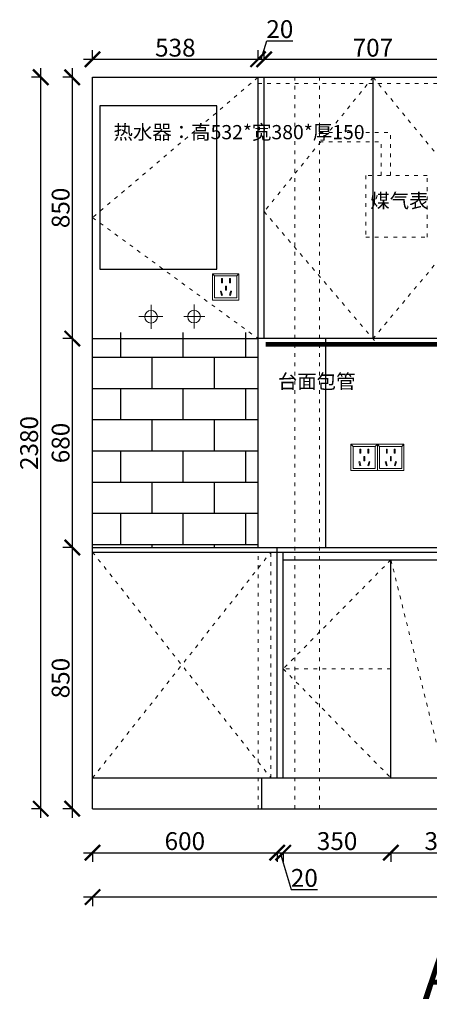
# Model space of a CAD drawing. Units: millimetres. Extents: x 13580 to 30091, y -26621 to -23160.
# Drawn here: x 24178 to 25510, y -26619 to -23415 of the extents above; entities that cross this region are included whole.
import ezdxf
from ezdxf.lldxf.tags import DXFTag

# ---------------------------------------------------------------- set-up
doc = ezdxf.new("R2010")
doc.units = ezdxf.units.MM
doc.linetypes.add('ACAD_ISO03W100', pattern=[30, 12, -18])
doc.linetypes.add('DASHED2', pattern=[0.375, 0.25, -0.125])
doc.layers.add('1', color=7, linetype='Continuous', lineweight=20)
doc.layers.add('电器', color=3, linetype='Continuous', lineweight=9)
doc.layers.add('图层1', color=7, linetype='DASHED2')
doc.layers.add('系统--灯具', color=1, linetype='Continuous')
doc.styles.get("Standard").update_dxf_attribs({"font": 'arial.ttf'})
tags = doc.linetypes.add('LED_LED_LINE', pattern='A,12.7,-5.08,["LED",Standard,S=2.54,R=0,X=-2.54,Y=-1.27],-6.35', length=24.13).pattern_tags.tags
tags[6] = DXFTag(74, 10)
doc.dimstyles.new('ISO-25', dxfattribs={"dimtxt": 80, "dimasz": 55, "dimexe": 50, "dimexo": 50, "dimtad": 1, "dimdec": 0, "dimtxsty": 'Standard', "dimblk": 'ARCHTICK', "dimcen": 3, "dimdle": 50, "dimadec": 0, "dimazin": 0, "dimtfac": 1, "dimtdec": 0, "dimtmove": 0, "dimatfit": 3, "dimfxl": 50, "dimfxlon": 1, "dimarcsym": 0})

# ---------------------------------------------------------------- blocks, each defined once
blk = doc.blocks.new('xsdcvf')
at = {"layer": '电器', "color": 251, "lineweight": 13, "ltscale": 5}
for points in [[(21779.2, -71857.3), (21879.2, -71857.3), (21879.2, -71757.3), (21779.2, -71757.3)], [(21787.2, -71849.3), (21871.2, -71849.3), (21871.2, -71765.3), (21787.2, -71765.3)], [(21813, -71791.7), (21816.6, -71791.7), (21816.6, -71775.7), (21813, -71775.7)], [(21843.2, -71791.7), (21846.7, -71791.7), (21846.7, -71775.7), (21843.2, -71775.7)], [(21809, -71824), (21812.4, -71823), (21816.6, -71838.4), (21813.2, -71839.4)], [(21828.2, -71820.1), (21831.7, -71820.1), (21831.7, -71804.1), (21828.2, -71804.1)], [(21850.9, -71824), (21847.5, -71823), (21843.3, -71838.4), (21846.7, -71839.4)]]:
    blk.add_lwpolyline(points, close=True, dxfattribs=at)
for points in [[(21787.2, -71765.3), (21779.2, -71757.3)], [(21871.2, -71765.3), (21879.2, -71757.3)], [(21816.6, -71791.7), (21816.6, -71791.7)], [(21831.7, -71820.1), (21831.7, -71820)], [(21813.2, -71839.3), (21813.2, -71839.4)]]:
    blk.add_lwpolyline(points, dxfattribs=at)
blk = doc.blocks.new('_ArchTick')
at = {"color": 0, "linetype": 'ByBlock', "const_width": 0.15}
blk.add_lwpolyline([(-0.5, -0.5), (0.5, 0.5)], dxfattribs=at)
blk = doc.blocks.new('*D195')
at = {"color": 1, "lineweight": -2, "transparency": 16777216}
for p, q in [((24414.9, -23546.7), (24414.9, -23513.7)), ((24952.9, -23546.7), (24952.9, -23513.7)), ((24384.9, -23543.7), (24982.9, -23543.7))]:
    blk.add_line(p, q, dxfattribs=at)
at = {"layer": 'Defpoints', "color": 0, "transparency": 16777216}
for p in [(24952.9, -23543.7), (24414.9, -23602.3), (24952.9, -23602.3)]:
    blk.add_point(p, dxfattribs=at)
at = {"color": 1, "lineweight": -2, "transparency": 16777216, "xscale": 50, "yscale": 50, "zscale": 50, "rotation": 180}
blk.add_blockref('_ArchTick', (24414.9, -23543.7), dxfattribs=at)
at = {"color": 1, "lineweight": -2, "transparency": 16777216, "xscale": 50, "yscale": 50, "zscale": 50}
blk.add_blockref('_ArchTick', (24952.9, -23543.7), dxfattribs=at)
at = {"color": 1, "transparency": 16777216, "insert": (24683.9, -23513.4), "char_height": 58, "attachment_point": 5}
blk.add_mtext('538', dxfattribs=at)
blk = doc.blocks.new('*D196')
at = {"color": 1, "lineweight": -2, "transparency": 16777216}
for p, q in [((24962.9, -23543.7), (24981.1, -23483.1)), ((24981.1, -23483.1), (25066.2, -23483.1)), ((24952.9, -23546.7), (24952.9, -23513.7)), ((24972.9, -23546.7), (24972.9, -23513.7)), ((24922.9, -23543.7), (25002.9, -23543.7))]:
    blk.add_line(p, q, dxfattribs=at)
at = {"layer": 'Defpoints', "color": 0, "transparency": 16777216}
for p in [(24972.9, -23543.7), (24952.9, -23602.3), (24972.9, -23635.8)]:
    blk.add_point(p, dxfattribs=at)
at = {"color": 1, "lineweight": -2, "transparency": 16777216, "xscale": 50, "yscale": 50, "zscale": 50, "rotation": 180}
blk.add_blockref('_ArchTick', (24952.9, -23543.7), dxfattribs=at)
at = {"color": 1, "lineweight": -2, "transparency": 16777216, "xscale": 50, "yscale": 50, "zscale": 50}
blk.add_blockref('_ArchTick', (24972.9, -23543.7), dxfattribs=at)
at = {"color": 1, "transparency": 16777216, "insert": (25023.7, -23452.9), "char_height": 58, "attachment_point": 5}
blk.add_mtext('20', dxfattribs=at)
blk = doc.blocks.new('*D197')
at = {"color": 1, "lineweight": -2, "transparency": 16777216}
for p, q in [((24972.9, -23546.7), (24972.9, -23513.7)), ((25679.9, -23546.7), (25679.9, -23513.7)), ((24942.9, -23543.7), (25709.9, -23543.7))]:
    blk.add_line(p, q, dxfattribs=at)
at = {"layer": 'Defpoints', "color": 0, "transparency": 16777216}
for p in [(25679.9, -23543.7), (25679.9, -23602.3), (24972.9, -23635.8)]:
    blk.add_point(p, dxfattribs=at)
at = {"color": 1, "lineweight": -2, "transparency": 16777216, "xscale": 50, "yscale": 50, "zscale": 50, "rotation": 180}
blk.add_blockref('_ArchTick', (24972.9, -23543.7), dxfattribs=at)
at = {"color": 1, "lineweight": -2, "transparency": 16777216, "xscale": 50, "yscale": 50, "zscale": 50}
blk.add_blockref('_ArchTick', (25679.9, -23543.7), dxfattribs=at)
at = {"color": 1, "transparency": 16777216, "insert": (25326.4, -23513.4), "char_height": 58, "attachment_point": 5}
blk.add_mtext('707', dxfattribs=at)
blk = doc.blocks.new('*D204')
at = {"color": 1, "lineweight": -2, "transparency": 16777216}
for p, q in [((24348.7, -23572.3), (24348.7, -24482.3)), ((24351.7, -23602.3), (24318.7, -23602.3)), ((24351.7, -24452.3), (24318.7, -24452.3))]:
    blk.add_line(p, q, dxfattribs=at)
at = {"layer": 'Defpoints', "color": 0, "transparency": 16777216}
for p in [(24414.9, -23602.3), (24348.7, -24452.3), (24478.1, -24452.3)]:
    blk.add_point(p, dxfattribs=at)
at = {"color": 1, "lineweight": -2, "transparency": 16777216, "xscale": 50, "yscale": 50, "zscale": 50}
for p, rotation in [((24348.7, -23602.3), 90), ((24348.7, -24452.3), 270)]:
    blk.add_blockref('_ArchTick', p, dxfattribs=dict(at, rotation=rotation))
at = {"color": 1, "transparency": 16777216, "insert": (24318.5, -24027.3), "char_height": 58, "attachment_point": 5, "rotation": 90}
blk.add_mtext('850', dxfattribs=at)
blk = doc.blocks.new('*D205')
at = {"color": 1, "lineweight": -2, "transparency": 16777216}
for p, q in [((24348.7, -24422.3), (24348.7, -25162.3)), ((24351.7, -24452.3), (24318.7, -24452.3)), ((24351.7, -25132.3), (24318.7, -25132.3))]:
    blk.add_line(p, q, dxfattribs=at)
at = {"layer": 'Defpoints', "color": 0, "transparency": 16777216}
for p in [(24478.1, -24452.3), (24348.7, -25132.3), (24414.9, -25132.3)]:
    blk.add_point(p, dxfattribs=at)
at = {"color": 1, "lineweight": -2, "transparency": 16777216, "xscale": 50, "yscale": 50, "zscale": 50}
for p, rotation in [((24348.7, -24452.3), 90), ((24348.7, -25132.3), 270)]:
    blk.add_blockref('_ArchTick', p, dxfattribs=dict(at, rotation=rotation))
at = {"color": 1, "transparency": 16777216, "insert": (24318.5, -24792.3), "char_height": 58, "attachment_point": 5, "rotation": 90}
blk.add_mtext('680', dxfattribs=at)
blk = doc.blocks.new('*D171')
at = {"color": 1, "lineweight": -2, "transparency": 16777216}
for p, q in [((24348.7, -25102.3), (24348.7, -26012.3)), ((24351.7, -25132.3), (24318.7, -25132.3)), ((24351.7, -25982.3), (24318.7, -25982.3))]:
    blk.add_line(p, q, dxfattribs=at)
at = {"layer": 'Defpoints', "color": 0, "transparency": 16777216}
for p in [(24414.9, -25132.3), (24348.7, -25982.3), (24414.9, -25982.3)]:
    blk.add_point(p, dxfattribs=at)
at = {"color": 1, "lineweight": -2, "transparency": 16777216, "xscale": 50, "yscale": 50, "zscale": 50}
for p, rotation in [((24348.7, -25132.3), 90), ((24348.7, -25982.3), 270)]:
    blk.add_blockref('_ArchTick', p, dxfattribs=dict(at, rotation=rotation))
at = {"color": 1, "transparency": 16777216, "insert": (24318.5, -25557.3), "char_height": 58, "attachment_point": 5, "rotation": 90}
blk.add_mtext('850', dxfattribs=at)
blk = doc.blocks.new('*D172')
at = {"color": 1, "lineweight": -2, "transparency": 16777216}
for p, q in [((24246.3, -26012.3), (24246.3, -23572.3)), ((24249.3, -23602.3), (24216.3, -23602.3)), ((24249.3, -25982.3), (24216.3, -25982.3))]:
    blk.add_line(p, q, dxfattribs=at)
at = {"layer": 'Defpoints', "color": 0, "transparency": 16777216}
for p in [(24246.3, -23602.3), (24460.6, -23602.3), (24460.6, -25982.3)]:
    blk.add_point(p, dxfattribs=at)
at = {"color": 1, "lineweight": -2, "transparency": 16777216, "xscale": 50, "yscale": 50, "zscale": 50}
for p, rotation in [((24246.3, -23602.3), 90), ((24246.3, -25982.3), 270)]:
    blk.add_blockref('_ArchTick', p, dxfattribs=dict(at, rotation=rotation))
at = {"color": 1, "transparency": 16777216, "insert": (24216, -24792.3), "char_height": 58, "attachment_point": 5, "rotation": 90}
blk.add_mtext('2380', dxfattribs=at)
blk = doc.blocks.new('*D173')
at = {"color": 1, "lineweight": -2, "transparency": 16777216}
for p, q in [((24384.9, -26125.5), (25044.9, -26125.5)), ((24414.9, -26122.5), (24414.9, -26155.5)), ((25014.9, -26122.5), (25014.9, -26155.5))]:
    blk.add_line(p, q, dxfattribs=at)
at = {"layer": 'Defpoints', "color": 0, "transparency": 16777216}
for p in [(24414.9, -25697.5), (25014.9, -25787), (25014.9, -26125.5)]:
    blk.add_point(p, dxfattribs=at)
at = {"color": 1, "lineweight": -2, "transparency": 16777216, "xscale": 50, "yscale": 50, "zscale": 50, "rotation": 180}
blk.add_blockref('_ArchTick', (24414.9, -26125.5), dxfattribs=at)
at = {"color": 1, "lineweight": -2, "transparency": 16777216, "xscale": 50, "yscale": 50, "zscale": 50}
blk.add_blockref('_ArchTick', (25014.9, -26125.5), dxfattribs=at)
at = {"color": 1, "transparency": 16777216, "insert": (24714.9, -26095.2), "char_height": 58, "attachment_point": 5}
blk.add_mtext('600', dxfattribs=at)
blk = doc.blocks.new('*D174')
at = {"color": 1, "lineweight": -2, "transparency": 16777216}
for p, q in [((24984.9, -26125.5), (25064.9, -26125.5)), ((25014.9, -26122.5), (25014.9, -26155.5)), ((25024.9, -26125.5), (25060.9, -26245.3)), ((25034.9, -26122.5), (25034.9, -26155.5)), ((25060.9, -26245.3), (25146, -26245.3))]:
    blk.add_line(p, q, dxfattribs=at)
at = {"layer": 'Defpoints', "color": 0, "transparency": 16777216}
for p in [(25014.9, -25787), (25034.9, -25840.8), (25034.9, -26125.5)]:
    blk.add_point(p, dxfattribs=at)
at = {"color": 1, "lineweight": -2, "transparency": 16777216, "xscale": 50, "yscale": 50, "zscale": 50, "rotation": 180}
blk.add_blockref('_ArchTick', (25014.9, -26125.5), dxfattribs=at)
at = {"color": 1, "lineweight": -2, "transparency": 16777216, "xscale": 50, "yscale": 50, "zscale": 50}
blk.add_blockref('_ArchTick', (25034.9, -26125.5), dxfattribs=at)
at = {"color": 1, "transparency": 16777216, "insert": (25103.4, -26215), "char_height": 58, "attachment_point": 5}
blk.add_mtext('20', dxfattribs=at)
blk = doc.blocks.new('*D175')
at = {"color": 1, "lineweight": -2, "transparency": 16777216}
for p, q in [((25004.9, -26125.5), (25414.9, -26125.5)), ((25034.9, -26122.5), (25034.9, -26155.5)), ((25384.9, -26122.5), (25384.9, -26155.5))]:
    blk.add_line(p, q, dxfattribs=at)
at = {"layer": 'Defpoints', "color": 0, "transparency": 16777216}
for p in [(25034.9, -25840.8), (25384.9, -25852.1), (25384.9, -26125.5)]:
    blk.add_point(p, dxfattribs=at)
at = {"color": 1, "lineweight": -2, "transparency": 16777216, "xscale": 50, "yscale": 50, "zscale": 50, "rotation": 180}
blk.add_blockref('_ArchTick', (25034.9, -26125.5), dxfattribs=at)
at = {"color": 1, "lineweight": -2, "transparency": 16777216, "xscale": 50, "yscale": 50, "zscale": 50}
blk.add_blockref('_ArchTick', (25384.9, -26125.5), dxfattribs=at)
at = {"color": 1, "transparency": 16777216, "insert": (25209.9, -26095.2), "char_height": 58, "attachment_point": 5}
blk.add_mtext('350', dxfattribs=at)
blk = doc.blocks.new('*D176')
at = {"color": 1, "lineweight": -2, "transparency": 16777216}
for p, q in [((25354.9, -26125.5), (25764.9, -26125.5)), ((25384.9, -26122.5), (25384.9, -26155.5)), ((25734.9, -26122.5), (25734.9, -26155.5))]:
    blk.add_line(p, q, dxfattribs=at)
at = {"layer": 'Defpoints', "color": 0, "transparency": 16777216}
for p in [(25734.9, -25811.9), (25384.9, -25852.1), (25734.9, -26125.5)]:
    blk.add_point(p, dxfattribs=at)
at = {"color": 1, "lineweight": -2, "transparency": 16777216, "xscale": 50, "yscale": 50, "zscale": 50, "rotation": 180}
blk.add_blockref('_ArchTick', (25384.9, -26125.5), dxfattribs=at)
at = {"color": 1, "lineweight": -2, "transparency": 16777216, "xscale": 50, "yscale": 50, "zscale": 50}
blk.add_blockref('_ArchTick', (25734.9, -26125.5), dxfattribs=at)
at = {"color": 1, "transparency": 16777216, "insert": (25559.9, -26095.2), "char_height": 58, "attachment_point": 5}
blk.add_mtext('350', dxfattribs=at)
blk = doc.blocks.new('*D180')
at = {"color": 1, "lineweight": -2, "transparency": 16777216}
for p, q in [((27167.9, -26269.8), (24384.9, -26269.8)), ((24414.9, -26266.8), (24414.9, -26299.8)), ((27137.9, -26266.8), (27137.9, -26299.8))]:
    blk.add_line(p, q, dxfattribs=at)
at = {"layer": 'Defpoints', "color": 0, "transparency": 16777216}
for p in [(24414.9, -25782), (27137.9, -25841.6), (24414.9, -26269.8)]:
    blk.add_point(p, dxfattribs=at)
at = {"color": 1, "lineweight": -2, "transparency": 16777216, "xscale": 50, "yscale": 50, "zscale": 50, "rotation": 180}
blk.add_blockref('_ArchTick', (24414.9, -26269.8), dxfattribs=at)
at = {"color": 1, "lineweight": -2, "transparency": 16777216, "xscale": 50, "yscale": 50, "zscale": 50}
blk.add_blockref('_ArchTick', (27137.9, -26269.8), dxfattribs=at)
at = {"color": 1, "transparency": 16777216, "insert": (25776.4, -26239.6), "char_height": 58, "attachment_point": 5}
blk.add_mtext('2723', dxfattribs=at)

msp = doc.modelspace()

# ---------------------------------------------------------------- hatches: boundary and pattern name
h = msp.add_hatch()
h.set_pattern_fill('AR-B816', color=251, scale=0.5)
h.set_pattern_definition([(0, (2560.93, -29592.92), (0, 101.6), []), (90, (2560.93, -29592.92), (-101.6, 101.6), [101.6, -101.6])])
h.paths.add_polyline_path([(24952.9, -24432.3), (24414.9, -24432.3), (24414.9, -25132.3), (24952.9, -25132.3)])

# ---------------------------------------------------------------- linework, layer by layer
for p, q in [((24414.9, -25982.3), (24414.9, -23602.3)), ((24414.9, -23602.3), (27137.9, -23602.3)), ((24952.9, -25132.3), (24952.9, -23602.3)), ((24972.9, -24452.3), (24972.9, -23602.3)), ((25326.9, -24452.3), (25326.9, -23602.3)), ((24414.9, -24452.3), (24952.9, -24452.3)), ((25679.9, -24452.3), (24952.9, -24452.3)), ((25172.9, -25132.3), (25172.9, -24452.3)), ((24414.9, -25132.3), (27137.9, -25132.3)), ((24414.9, -25147.3), (27137.9, -25147.3)), ((25014.9, -25882.3), (25014.9, -25132.3)), ((25034.9, -25882.3), (25034.9, -25147.3)), ((25034.9, -25172.3), (27117.9, -25172.3)), ((25384.9, -25882.3), (25384.9, -25172.3)), ((24414.9, -25882.3), (27137.9, -25882.3)), ((24964.9, -25982.3), (24964.9, -25882.3)), ((24414.9, -25982.3), (27137.9, -25982.3))]:
    msp.add_line(p, q)
at = {"color": 1, "lineweight": 15}
for p, q in [((24604.9, -24420.8), (24604.9, -24342.6)), ((24565.1, -24381.1), (24643.8, -24381.1))]:
    msp.add_line(p, q, dxfattribs=at)
at = {"color": 5, "lineweight": 15}
for p, q in [((24744.9, -24420.2), (24744.9, -24342)), ((24711.6, -24380.4), (24780.3, -24380.4))]:
    msp.add_line(p, q, dxfattribs=at)
at = {"color": 252}
msp.add_lwpolyline([(24438.4, -24227.1), (24818.4, -24227.1), (24818.4, -23695.1), (24438.4, -23695.1)], close=True, dxfattribs=at)
at = {"color": 1, "lineweight": 15}
msp.add_circle((24604.9, -24381.7), 20.6, dxfattribs=at)
at = {"color": 5, "lineweight": 15}
msp.add_circle((24744.9, -24381.1), 20.6, dxfattribs=at)
at = {"layer": '1', "color": 252, "linetype": 'ACAD_ISO03W100', "lineweight": 15}
for p, q in [((25072.9, -25982.3), (25072.9, -23602.3)), ((25152.9, -25982.3), (25152.9, -23602.3)), ((24952.9, -23622.3), (25679.9, -23622.3)), ((25152.9, -23782.3), (25383.6, -23782.3)), ((25383.6, -23922.3), (25383.6, -23782.3)), ((25152.9, -23812.3), (25353.6, -23812.3)), ((25353.6, -23922.3), (25353.6, -23812.3)), ((24414.9, -25147.3), (24994.9, -25882.3)), ((24414.9, -25882.3), (24994.9, -25147.3)), ((24952.9, -25982.3), (24952.9, -25147.3)), ((24994.9, -25882.3), (24994.9, -25147.3)), ((25384.9, -25527.3), (25034.9, -25527.3))]:
    msp.add_line(p, q, dxfattribs=at)
for points in [[(24952.9, -23602.3), (24414.9, -24058.8), (24952.9, -24452.3)], [(25326.9, -23602.3), (24972.9, -24039.3), (25343.4, -24472.3)], [(25326.9, -23602.3), (25679.9, -24029.7), (25310.4, -24472.3)], [(25384.9, -25172.3), (25034.9, -25527.3), (25384.9, -25882.3)], [(25384.9, -25172.3), (25561.3, -25882.3), (25734.9, -25172.3)]]:
    msp.add_lwpolyline(points, dxfattribs=at)
msp.add_lwpolyline([(25302.9, -24122.3), (25502.9, -24122.3), (25502.9, -23922.3), (25302.9, -23922.3)], close=True, dxfattribs=at)
at = {"layer": '系统--灯具', "color": 6, "linetype": 'LED_LED_LINE', "ltscale": 6, "const_width": 15}
msp.add_lwpolyline([(24977.5, -24471.4), (25658.4, -24471.4)], dxfattribs=at)

# ---------------------------------------------------------------- block references
at = {"layer": '1', "color": 0, "xscale": 0.86, "yscale": 0.86, "zscale": 0.86}
for p in [(6074.8, 37470), (6524.9, 36915), (6610.9, 36915)]:
    msp.add_blockref('xsdcvf', p, dxfattribs=at)

# ---------------------------------------------------------------- texts
at = {"layer": '1', "insert": (25487.7, -26446.9), "char_height": 154.959, "width": 3247.373, "attachment_point": 1}
msp.add_mtext('A{\\fSimSun|b0|i0|c134|p2;立面}', dxfattribs=at)
at = {"layer": '图层1', "char_height": 46.295, "attachment_point": 1}
for s, insert, width in [('{\\fSimSun|b0|i0|c134|p2;热水器：高532*宽380*厚150}', (24482.8, -23757.6), 363.602), ('{\\fSimSun|b0|i0|c134|p2;煤气表}', (25318, -23980.7), 363.602), ('{\\fSimSun|b0|i0|c134|p2;台面包管}', (25017.3, -24568.8), 110.076)]:
    msp.add_mtext(s, dxfattribs=dict(at, insert=insert, width=width))

# ---------------------------------------------------------------- dimensions: what is measured, and where the dimension line sits
for base, p1, p2, override, picture, middle in [((24972.9, -23543.7), (24952.9, -23602.3), (24972.9, -23635.8), {"dimtxt": 58, "dimasz": 50, "dimexe": 30, "dimexo": 40, "dimcen": 2.5, "dimdle": 30, "dimclrd": 1, "dimclre": 1, "dimclrt": 1, "dimtmove": 1, "dimfxl": 3, "dimtfillclr": 1, "dimarcsym": 1}, '*D196', (24981.7, -23452.9)), ((24952.9, -23543.7), (24414.9, -23602.3), (24952.9, -23602.3), {"dimtxt": 58, "dimasz": 50, "dimexe": 30, "dimexo": 40, "dimcen": 2.5, "dimdle": 30, "dimclrd": 1, "dimclre": 1, "dimclrt": 1, "dimfxl": 3, "dimtfillclr": 1, "dimarcsym": 1}, '*D195', (24683.9, -23513.4)), ((25679.9, -23543.7), (24972.9, -23635.8), (25679.9, -23602.3), {"dimtxt": 58, "dimasz": 50, "dimexe": 30, "dimexo": 40, "dimcen": 2.5, "dimdle": 30, "dimclrd": 1, "dimclre": 1, "dimclrt": 1, "dimtmove": 1, "dimfxl": 3, "dimtfillclr": 1, "dimarcsym": 1}, '*D197', (25326.4, -23513.4)), ((25014.9, -26125.5), (24414.9, -25697.5), (25014.9, -25787), {"dimtxt": 58, "dimasz": 50, "dimexe": 30, "dimexo": 40, "dimcen": 2.5, "dimdle": 30, "dimclrd": 1, "dimclre": 1, "dimclrt": 1, "dimfxl": 3, "dimtfillclr": 1, "dimarcsym": 1}, '*D173', (24714.9, -26095.2)), ((24414.9, -26269.8), (27137.9, -25841.6), (24414.9, -25782), {"dimtxt": 58, "dimasz": 50, "dimexe": 30, "dimexo": 40, "dimcen": 2.5, "dimdle": 30, "dimclrd": 1, "dimclre": 1, "dimclrt": 1, "dimfxl": 3, "dimtfillclr": 1, "dimarcsym": 1}, '*D180', (25776.4, -26239.6)), ((25034.9, -26125.5), (25014.9, -25787), (25034.9, -25840.8), {"dimtxt": 58, "dimasz": 50, "dimexe": 30, "dimexo": 40, "dimcen": 2.5, "dimdle": 30, "dimclrd": 1, "dimclre": 1, "dimclrt": 1, "dimtmove": 1, "dimfxl": 3, "dimtfillclr": 1, "dimarcsym": 1}, '*D174', (25061.5, -26215)), ((25734.9, -26125.5), (25384.9, -25852.1), (25734.9, -25811.9), {"dimtxt": 58, "dimasz": 50, "dimexe": 30, "dimexo": 40, "dimcen": 2.5, "dimdle": 30, "dimclrd": 1, "dimclre": 1, "dimclrt": 1, "dimtmove": 1, "dimfxl": 3, "dimtfillclr": 1, "dimarcsym": 1}, '*D176', (25559.9, -26095.2)), ((25384.9, -26125.5), (25034.9, -25840.8), (25384.9, -25852.1), {"dimtxt": 58, "dimasz": 50, "dimexe": 30, "dimexo": 40, "dimcen": 2.5, "dimdle": 30, "dimclrd": 1, "dimclre": 1, "dimclrt": 1, "dimtmove": 1, "dimfxl": 3, "dimtfillclr": 1, "dimarcsym": 1}, '*D175', (25209.9, -26095.2))]:
    dim = msp.add_linear_dim(base=base, p1=p1, p2=p2, dimstyle='ISO-25', override=override)
    dim.commit()
    dim.dimension.update_dxf_attribs({"geometry": picture, "text_midpoint": middle})
for base, p1, p2, override, picture, middle in [((24246.3, -23602.3), (24460.6, -25982.3), (24460.6, -23602.3), {"dimtxt": 58, "dimasz": 50, "dimexe": 30, "dimexo": 40, "dimcen": 2.5, "dimdle": 30, "dimclrd": 1, "dimclre": 1, "dimclrt": 1, "dimfxl": 3, "dimtfillclr": 1, "dimarcsym": 1}, '*D172', (24216, -24792.3)), ((24348.7, -24452.3), (24414.9, -23602.3), (24478.1, -24452.3), {"dimtxt": 58, "dimasz": 50, "dimexe": 30, "dimexo": 40, "dimcen": 2.5, "dimdle": 30, "dimclrd": 1, "dimclre": 1, "dimclrt": 1, "dimfxl": 3, "dimtfillclr": 1, "dimarcsym": 1}, '*D204', (24318.5, -24027.3)), ((24348.7, -25132.3), (24478.1, -24452.3), (24414.9, -25132.3), {"dimtxt": 58, "dimasz": 50, "dimexe": 30, "dimexo": 40, "dimcen": 2.5, "dimdle": 30, "dimclrd": 1, "dimclre": 1, "dimclrt": 1, "dimtmove": 1, "dimfxl": 3, "dimtfillclr": 1, "dimarcsym": 1}, '*D205', (24318.5, -24792.3)), ((24348.7, -25982.3), (24414.9, -25132.3), (24414.9, -25982.3), {"dimtxt": 58, "dimasz": 50, "dimexe": 30, "dimexo": 40, "dimcen": 2.5, "dimdle": 30, "dimclrd": 1, "dimclre": 1, "dimclrt": 1, "dimtmove": 1, "dimfxl": 3, "dimtfillclr": 1, "dimarcsym": 1}, '*D171', (24318.5, -25557.3))]:
    dim = msp.add_linear_dim(base=base, p1=p1, p2=p2, angle=90, dimstyle='ISO-25', override=override)
    dim.commit()
    dim.dimension.update_dxf_attribs({"geometry": picture, "text_midpoint": middle})

doc.saveas('drawing.dxf')
